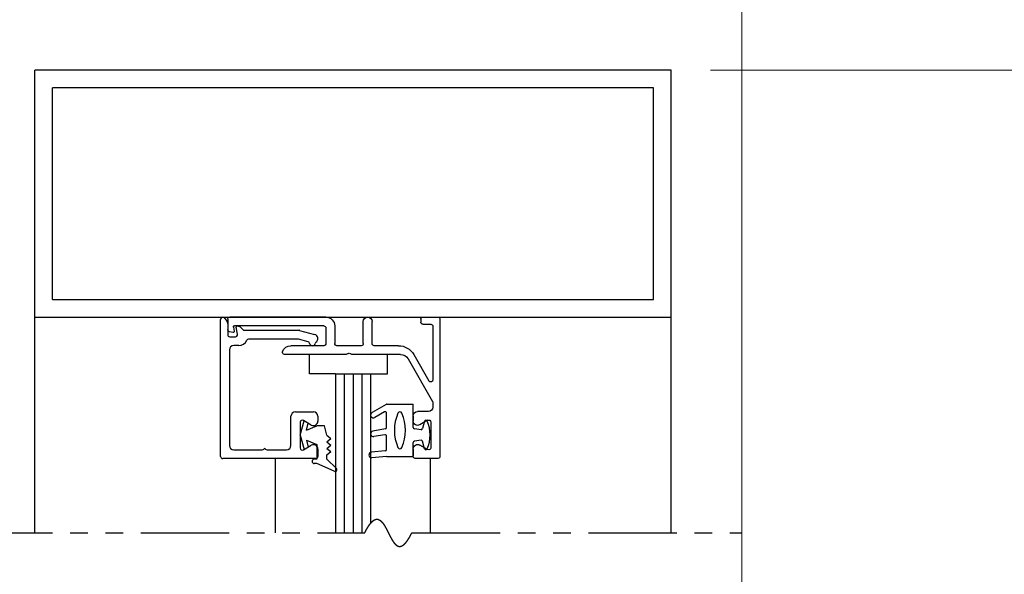
# Model space of a CAD drawing. Extents: x 0 to 60.4, y -1.5 to 81.5.
# Drawn here: x 48 to 55, y 62.5 to 66.5 of the extents above; entities that cross this region are included whole.
import ezdxf

# ---------------------------------------------------------------- set-up
doc = ezdxf.new("R2010")
doc.units = 0
doc.header["$MEASUREMENT"] = 0
doc.header["$PDMODE"] = 2
doc.linetypes.add('PHANTOM2', pattern=[1.25, 0.625, -0.125, 0.125, -0.125, 0.125, -0.125])
doc.layers.get('0').update_dxf_attribs({"linetype": 'CONTINUOUS'})
doc.layers.get('Defpoints').update_dxf_attribs({"linetype": 'CONTINUOUS'})
for name, color, linetype, lineweight in [('Dimension', 2, 'CONTINUOUS', 15), ('Object', 7, 'CONTINUOUS', 30), ('SECTION', 6, 'PHANTOM2', 25)]:
    doc.layers.add(name, color=color, linetype=linetype, lineweight=lineweight)
doc.styles.get("Standard").update_dxf_attribs({"font": 'arial.ttf'})
doc.dimstyles.new('Nabco Dimension Arch Style - Autocad', dxfattribs={"dimscale": 7, "dimtxt": 0.125, "dimasz": 0.125, "dimexe": 0.04, "dimexo": 0.04, "dimgap": 0.04, "dimtad": 0, "dimdec": 4, "dimzin": 4, "dimdsep": 46, "dimlunit": 5, "dimtxsty": 'Standard', "dimcen": 0, "dimclrd": 256, "dimclre": 256, "dimclrt": 256, "dimadec": 1, "dimazin": 1, "dimtm": 1e-09, "dimtfac": 1, "dimtdec": 4, "dimtofl": 0, "dimtmove": 0, "dimatfit": 3, "dimfxl": 0, "dimfrac": 2, "dimtolj": 1, "dimtzin": 4, "dimlwd": -1, "dimlwe": -1, "dimarcsym": 0})

# ---------------------------------------------------------------- blocks, each defined once
blk = doc.blocks.new('*D5')
at = {"layer": 'Defpoints', "color": 0}
for p in [(52.629, 66.099), (59.2995, 66.099), (54.6285, 36.135)]:
    blk.add_point(p, dxfattribs=at)
at = {"layer": 'Dimension'}
for p, q in [((52.909, 66.099), (59.5795, 66.099)), ((59.2995, 65.224), (59.2995, 54.377)), ((59.2995, 37.01), (59.2995, 45.3436)), ((54.9085, 36.135), (59.5795, 36.135))]:
    blk.add_line(p, q, dxfattribs=at)
for points in [[(59.1536, 65.224), (59.4453, 65.224), (59.2995, 66.099)], [(59.1536, 37.01), (59.4453, 37.01), (59.2995, 36.135)]]:
    blk.add_solid(points, dxfattribs=at)
at = {"layer": 'Dimension', "insert": (59.2995, 49.8603), "char_height": 0.49, "attachment_point": 5, "rotation": 90}
blk.add_mtext('\\A1;OVERALL FRAME HEIGHT', dxfattribs=at)
blk = doc.blocks.new('*D6')
at = {"layer": 'Defpoints', "color": 0}
for p in [(53.129, 70.2611), (53.129, 60.1285), (47.629, 60.1125)]:
    blk.add_point(p, dxfattribs=at)
at = {"layer": 'Dimension'}
for p, q in [((47.629, 60.3925), (47.629, 70.5411)), ((53.129, 60.4085), (53.129, 70.5411)), ((48.504, 70.2611), (49.37, 70.2611)), ((52.254, 70.2611), (51.388, 70.2611))]:
    blk.add_line(p, q, dxfattribs=at)
for points in [[(48.504, 70.407), (48.504, 70.1153), (47.629, 70.2611)], [(52.254, 70.407), (52.254, 70.1153), (53.129, 70.2611)]]:
    blk.add_solid(points, dxfattribs=at)
at = {"layer": 'Dimension', "insert": (50.379, 70.2611), "char_height": 0.49, "attachment_point": 5}
blk.add_mtext('\\A1;5 1/2\\P[140]', dxfattribs=at)
blk = doc.blocks.new('14-2315')
for p, q in [((10.0799, 7.043), (10.0709, 7.1463)), ((10.1193, 7.0521), (10.1107, 7.1497)), ((10.2338, 7.0547), (10.2201, 7.1325)), ((10.275, 7.0513), (10.2594, 7.1395)), ((10.3951, 7.058), (10.3558, 7.126)), ((10.4486, 7.0453), (10.3905, 7.146)), ((10.0799, 7.043), (10.0799, 6.855)), ((10.1292, 7.043), (10.2239, 7.043)), ((10.2848, 7.043), (10.3864, 7.043)), ((10.4499, 7.0403), (10.4499, 6.855)), ((10.0799, 6.855), (10.1778, 6.855)), ((10.1943, 6.7994), (10.1877, 6.8464)), ((10.2695, 6.7994), (10.2761, 6.8464)), ((10.286, 6.855), (10.4499, 6.855)), ((10.1343, 6.7743), (10.187, 6.7884)), ((10.3295, 6.7743), (10.2768, 6.7884))]:
    blk.add_line(p, q)
for centre, radius, start, end in [((10.0908, 7.148), 0.02, 5, 185), ((10.2397, 7.136), 0.02, 10, 190), ((10.3731, 7.136), 0.02, 30, 210), ((10.1292, 7.053), 0.01, 185, 270), ((10.2239, 7.053), 0.01, 270, 10), ((10.2848, 7.053), 0.01, 190, 270), ((10.3864, 7.053), 0.01, 270, 30), ((10.4399, 7.0403), 0.01, 0, 30), ((10.4399, 7.0403), 0.01, 0, 30), ((10.2649, 6.685), 0.303, 66.44354, 113.55646), ((10.1498, 6.949), 0.015, 113.55646, 246.44354), ((10.2649, 7.213), 0.303, 246.44354, 293.55646), ((10.38, 6.949), 0.015, 293.55646, 66.44354), ((10.1778, 6.845), 0.01, 8, 90), ((10.286, 6.845), 0.01, 90, 172), ((10.1369, 6.7646), 0.01, 105, 246.68204), ((10.1844, 6.798), 0.01, 285, 8), ((10.2794, 6.798), 0.01, 172, 255), ((10.3269, 6.7646), 0.01, 293.31793, 75), ((10.2319, 6.985), 0.25, 246.68204, 293.31796)]:
    blk.add_arc(centre, radius, start, end)
blk = doc.blocks.new('14-2337')
for p, q in [((0, 0.985), (-0.16, 0.985)), ((-0.175, 0.918), (-0.175, 0.97)), ((-0.0725, 0.9235), (-0.1285, 0.8912)), ((-0.05, 0.7285), (-0.05, 0.9105)), ((0.015, 0), (0.015, 0.97)), ((-0.175, 0.685), (-0.175, 0.721)), ((-0.0725, 0.7155), (-0.1285, 0.7478)), ((-0.066, 0.654), (-0.144, 0.654)), ((-0.2111, 0.28), (-0.037, 0.5815)), ((-0.035, 0.589), (-0.035, 0.623)), ((-0.171, 0.2495), (-0.063, 0.4365)), ((-0.035, 0.05), (-0.035, 0.429)), ((-0.649, 0.249), (-1.084, 0.249)), ((-0.6357, 0.2419), (-0.6384, 0.2446)), ((-0.6215, 0.2419), (-0.6189, 0.2446)), ((-0.2648, 0.249), (-0.6083, 0.249)), ((-0.808, 0.187), (-1.0409, 0.187)), ((-0.792, 0.063), (-0.792, 0.171)), ((-0.73, 0.047), (-0.73, 0.171)), ((-0.5426, 0.187), (-0.714, 0.187)), ((-0.5276, 0.172), (-0.5276, 0.016)), ((-0.4656, 0.172), (-0.4656, 0.016)), ((-0.2792, 0.187), (-0.4506, 0.187)), ((-1.4872, 0), (-1.4872, 0.0728)), ((-1.4494, 0.0929), (-1.474, 0.0886)), ((-1.4465, 0.0552), (-1.4413, 0.0848)), ((-0.808, 0.047), (-1.4396, 0.047)), ((-0.121, 0), (-0.121, 0.02)), ((-0.106, 0.035), (-0.05, 0.035)), ((-0.792, -0.015), (-1.4722, -0.015)), ((-0.106, -0.015), (0, -0.015))]:
    blk.add_line(p, q)
for centre, radius, start, end in [((-0.16, 0.97), 0.015, 90, 180), ((0, 0.97), 0.015, 0, 90), ((-0.144, 0.918), 0.031, 180, 300), ((-0.065, 0.9105), 0.015, 0, 120), ((-0.144, 0.721), 0.031, 60, 180), ((-0.065, 0.7285), 0.015, 240, 0), ((-0.144, 0.685), 0.031, 180, 270), ((-0.066, 0.623), 0.031, 0, 90), ((-0.05, 0.589), 0.015, 330, 0), ((-0.05, 0.429), 0.015, 0, 150), ((-0.2648, 0.311), 0.062, 270, 330), ((-1.084, 0.233), 0.016, 90, 200.35441), ((-1.0409, 0.249), 0.062, 200.35441, 270), ((-0.649, 0.234), 0.015, 45, 90), ((-0.6286, 0.249), 0.01, 225, 315), ((-0.6083, 0.234), 0.015, 90, 135), ((-0.2792, 0.312), 0.125, 270, 330), ((-0.808, 0.171), 0.016, 0, 90), ((-0.714, 0.171), 0.016, 90, 180), ((-0.5426, 0.172), 0.015, 0, 90), ((-0.4506, 0.172), 0.015, 90, 180), ((-1.4712, 0.0728), 0.016, 100, 180), ((-1.4482, 0.086), 0.007, 350, 100), ((-1.4722, 0), 0.015, 180, 270), ((-1.4396, 0.054), 0.007, 170, 270), ((-0.808, 0.063), 0.016, 270, 0), ((-0.792, 0.047), 0.062, 270, 0), ((-0.4966, 0.016), 0.031, 180, 0), ((-0.106, 0.02), 0.015, 90, 180), ((-0.106, 0), 0.015, 180, 270), ((-0.05, 0.05), 0.015, 270, 0), ((0, 0), 0.015, 270, 0)]:
    blk.add_arc(centre, radius, start, end)
at = {"layer": 'Object', "xscale": -1, "rotation": 90}
blk.add_blockref('14-2315', (6.68, 11.0514), dxfattribs=at)

msp = doc.modelspace()

# ---------------------------------------------------------------- linework, layer by layer
for p, q in [((49.44234, 63.36281), (49.44234, 64.33281)), ((49.49234, 64.30118), (49.49234, 64.22481)), ((49.56129, 64.22741), (49.55245, 64.27759)), ((49.61098, 64.25581), (49.99736, 64.25581)), ((50.00125, 64.25529), (50.10736, 64.22686)), ((49.50734, 64.20981), (49.54652, 64.20981)), ((49.9892, 64.19381), (49.64076, 64.19381)), ((50.06077, 64.17516), (49.99308, 64.19329)), ((49.50434, 64.11681), (49.50434, 63.44081)), ((49.57028, 64.14781), (49.53534, 64.14781)), ((49.97134, 63.67881), (50.09934, 63.67881)), ((49.94034, 63.44081), (49.94034, 63.64781)), ((50.00534, 63.6043), (50.00534, 63.42231)), ((50.08384, 63.58496), (50.02784, 63.61729)), ((50.13034, 63.64781), (50.13034, 63.61181)), ((49.53534, 63.40981), (49.7364, 63.40981)), ((49.77127, 63.40981), (49.90934, 63.40981)), ((50.02784, 63.40932), (50.08384, 63.44165)), ((50.13034, 63.41481), (50.13034, 63.36281)), ((50.11534, 63.34781), (49.45734, 63.34781))]:
    msp.add_line(p, q)
for centre, radius, start, end in [((49.45734, 64.33281), 0.015, 64.623067, 180), ((49.44234, 64.30118), 0.05, 0, 64.623066), ((49.55934, 64.27881), 0.007, 79.069908, 190), ((49.54872, 64.22382), 0.063, 37.039143, 79.069908), ((49.61098, 64.27081), 0.015, 217.039144, 270), ((49.99736, 64.24081), 0.015, 75, 90), ((49.50734, 64.22481), 0.015, 180, 270), ((49.54652, 64.22481), 0.015, 270, 10), ((49.57028, 64.20981), 0.062, 270, 336.259345), ((49.64076, 64.17881), 0.015, 90, 156.259345), ((49.9892, 64.17881), 0.015, 75, 90), ((50.05689, 64.16067), 0.015, 10.376934, 75), ((50.09132, 64.16697), 0.02, 190.376933, 346.848572), ((50.09934, 64.19692), 0.031, 304.505966, 75), ((50.1254, 64.15901), 0.015, 124.505966, 166.848571), ((49.53534, 64.11681), 0.031, 90, 180), ((49.97134, 63.64781), 0.031, 90, 180), ((50.09934, 63.64781), 0.031, 0, 90), ((50.02034, 63.6043), 0.015, 60, 180), ((50.09934, 63.61181), 0.031, 240, 0), ((49.53534, 63.44081), 0.031, 180, 270), ((49.7364, 63.42481), 0.015, 270, 319.294293), ((49.75384, 63.40981), 0.008, 40.705707, 139.294293), ((49.77127, 63.42481), 0.015, 220.705707, 270), ((49.90934, 63.44081), 0.031, 270, 0), ((50.02034, 63.42231), 0.015, 180, 300), ((50.09934, 63.41481), 0.031, 360, 120), ((49.45734, 63.36281), 0.015, 180, 270), ((50.11534, 63.36281), 0.015, 270, 0)]:
    msp.add_arc(centre, radius, start, end)
at = {"layer": 'Object'}
for p, q in [((48.129, 64.34898), (48.129, 66.09898)), ((52.629, 66.09898), (48.129, 66.09898)), ((52.629, 64.34898), (52.629, 66.09898)), ((52.504, 65.97398), (48.254, 65.97398)), ((48.254, 64.47398), (48.254, 65.97398)), ((52.504, 64.47398), (52.504, 65.97398)), ((48.254, 64.47398), (52.504, 64.47398)), ((48.129, 62.82162), (48.129, 64.34898)), ((48.129, 64.34898), (52.629, 64.34898)), ((52.629, 62.82162), (52.629, 64.34898)), ((50.07099, 63.94739), (50.07099, 64.08498)), ((50.62255, 63.94739), (50.62255, 64.08498)), ((50.25405, 63.94739), (50.07099, 63.94739)), ((50.25405, 63.94739), (50.50405, 63.94739)), ((50.25405, 63.94739), (50.25405, 62.82162)), ((50.31655, 63.94739), (50.31655, 62.82162)), ((50.37905, 63.94739), (50.37905, 62.82162)), ((50.44155, 63.94739), (50.44155, 62.82162)), ((50.50405, 62.88943), (50.50405, 63.94739)), ((50.50405, 63.94739), (50.62255, 63.94739)), ((50.00534, 63.51331), (50.03248, 63.61461)), ((50.04909, 63.54941), (50.062, 63.59757)), ((50.04909, 63.54941), (50.12215, 63.58021)), ((50.17658, 63.58021), (50.12215, 63.58021)), ((50.1945, 63.51331), (50.17658, 63.58021)), ((50.00534, 63.51331), (50.03248, 63.412)), ((50.04909, 63.4772), (50.12215, 63.4464)), ((50.04909, 63.4772), (50.062, 63.42904)), ((50.1945, 63.51331), (50.22105, 63.48994)), ((50.1945, 63.46658), (50.22105, 63.48994)), ((50.1945, 63.46658), (50.22105, 63.44322)), ((50.12215, 63.4464), (50.12215, 63.34427)), ((50.1945, 63.41986), (50.22105, 63.44322)), ((50.1945, 63.41986), (50.22105, 63.39649)), ((50.1945, 63.37313), (50.22105, 63.39649)), ((49.83088, 62.82162), (49.83088, 63.34231)), ((50.12215, 63.34427), (50.10516, 63.34427)), ((50.1945, 63.34427), (50.1945, 63.37313)), ((50.26217, 63.2766), (50.1945, 63.34427)), ((50.927, 62.82162), (50.927, 63.34898)), ((50.12215, 63.31241), (50.10516, 63.31241)), ((50.24567, 63.25742), (50.12215, 63.31241))]:
    msp.add_line(p, q, dxfattribs=at)
for centre, radius, start, end in [((50.10516, 63.32834), 0.01593, 90, 270), ((50.25277, 63.268), 0.01274, 236.170374, 47.557631)]:
    msp.add_arc(centre, radius, start, end, dxfattribs=at)
at = {"layer": 'SECTION'}
for p, q in [((47.629, 62.82162), (50.46233, 62.82162)), ((50.79566, 62.82162), (53.129, 62.82162))]:
    msp.add_line(p, q, dxfattribs=at)
msp.add_lwpolyline([(50.46233, 62.82162), (50.46283, 62.82262), (50.46333, 62.82361), (50.46382, 62.8246), (50.46432, 62.82558), (50.46481, 62.82655), (50.46531, 62.82752), (50.4658, 62.82848), (50.4663, 62.82943), (50.46679, 62.83038), (50.46728, 62.83133), (50.46777, 62.83226), (50.46826, 62.8332), (50.46874, 62.83412), (50.46923, 62.83504), (50.46972, 62.83596), (50.4702, 62.83687), (50.47068, 62.83777), (50.47117, 62.83866), (50.47165, 62.83956), (50.47213, 62.84044), (50.47261, 62.84132), (50.47309, 62.84219), (50.47357, 62.84306), (50.47404, 62.84392), (50.47452, 62.84478), (50.475, 62.84563), (50.47547, 62.84648), (50.47594, 62.84732), (50.47641, 62.84815), (50.47689, 62.84898), (50.47736, 62.8498), (50.47783, 62.85062), (50.47829, 62.85143), (50.47876, 62.85224), (50.47923, 62.85304), (50.47969, 62.85383), (50.48016, 62.85462), (50.48062, 62.8554), (50.48109, 62.85618), (50.48155, 62.85695), (50.48201, 62.85772), (50.48247, 62.85848), (50.48293, 62.85924), (50.48339, 62.85999), (50.48385, 62.86073), (50.4843, 62.86147), (50.48476, 62.86221), (50.48521, 62.86293), (50.48567, 62.86366), (50.48612, 62.86438), (50.48657, 62.86509), (50.48702, 62.86579), (50.48747, 62.8665), (50.48792, 62.86719), (50.48837, 62.86788), (50.48882, 62.86857), (50.48926, 62.86925), (50.48971, 62.86992), (50.49016, 62.87059), (50.4906, 62.87126), (50.49104, 62.87192), (50.49148, 62.87257), (50.49193, 62.87322), (50.49237, 62.87386), (50.49281, 62.8745), (50.49325, 62.87513), (50.49368, 62.87576), (50.49412, 62.87638), (50.49456, 62.877), (50.49499, 62.87761), (50.49543, 62.87822), (50.49586, 62.87882), (50.49629, 62.87942), (50.49672, 62.88001), (50.49716, 62.88059), (50.49759, 62.88118), (50.49802, 62.88175), (50.49844, 62.88232), (50.49887, 62.88289), (50.4993, 62.88345), (50.49972, 62.88401), (50.50015, 62.88456), (50.50057, 62.8851), (50.501, 62.88564), (50.50142, 62.88618), (50.50184, 62.88671), (50.50226, 62.88724), (50.50268, 62.88776), (50.5031, 62.88827), (50.50352, 62.88878), (50.50394, 62.88929), (50.50436, 62.88979), (50.50477, 62.89029), (50.50519, 62.89078), (50.5056, 62.89127), (50.50601, 62.89175), (50.50643, 62.89222), (50.50684, 62.8927), (50.50725, 62.89316), (50.50766, 62.89363), (50.50807, 62.89408), (50.50848, 62.89454), (50.50889, 62.89498), (50.50929, 62.89543), (50.5097, 62.89587), (50.51011, 62.8963), (50.51051, 62.89673), (50.51092, 62.89715), (50.51132, 62.89757), (50.51172, 62.89799), (50.51212, 62.8984), (50.51252, 62.8988), (50.51292, 62.8992), (50.51332, 62.8996), (50.51372, 62.89999), (50.51412, 62.90038), (50.51452, 62.90076), (50.51491, 62.90114), (50.51531, 62.90151), (50.5157, 62.90188), (50.5161, 62.90225), (50.51649, 62.90261), (50.51688, 62.90296), (50.51728, 62.90331), (50.51767, 62.90366), (50.51806, 62.904), (50.51845, 62.90434), (50.51883, 62.90467), (50.51922, 62.905), (50.51961, 62.90532), (50.52, 62.90564), (50.52038, 62.90595), (50.52077, 62.90626), (50.52115, 62.90657), (50.52154, 62.90687), (50.52192, 62.90717), (50.5223, 62.90746), (50.52268, 62.90775), (50.52306, 62.90803), (50.52344, 62.90831), (50.52382, 62.90859), (50.5242, 62.90886), (50.52458, 62.90913), (50.52496, 62.90939), (50.52533, 62.90965), (50.52571, 62.9099), (50.52608, 62.91015), (50.52646, 62.9104), (50.52683, 62.91064), (50.5272, 62.91088), (50.52758, 62.91111), (50.52795, 62.91134), (50.52832, 62.91156), (50.52869, 62.91178), (50.52906, 62.912), (50.52943, 62.91221), (50.52979, 62.91242), (50.53016, 62.91262), (50.53053, 62.91282), (50.53089, 62.91302), (50.53126, 62.91321), (50.53162, 62.9134), (50.53199, 62.91358), (50.53235, 62.91376), (50.53271, 62.91394), (50.53307, 62.91411), (50.53344, 62.91427), (50.5338, 62.91444), (50.53416, 62.9146), (50.53452, 62.91475), (50.53487, 62.9149), (50.53523, 62.91505), (50.53559, 62.91519), (50.53595, 62.91533), (50.5363, 62.91547), (50.53666, 62.9156), (50.53701, 62.91573), (50.53737, 62.91585), (50.53772, 62.91597), (50.53807, 62.91609), (50.53842, 62.9162), (50.53878, 62.91631), (50.53913, 62.91642), (50.53948, 62.91652), (50.53983, 62.91661), (50.54018, 62.91671), (50.54052, 62.9168), (50.54087, 62.91688), (50.54122, 62.91697), (50.54156, 62.91704), (50.54191, 62.91712), (50.54226, 62.91719), (50.5426, 62.91726), (50.54294, 62.91732), (50.54329, 62.91738), (50.54363, 62.91744), (50.54397, 62.91749), (50.54431, 62.91754), (50.54465, 62.91758), (50.54499, 62.91763), (50.54533, 62.91766), (50.54567, 62.9177), (50.54601, 62.91773), (50.54635, 62.91776), (50.54669, 62.91778), (50.54702, 62.9178), (50.54736, 62.91782), (50.5477, 62.91783), (50.54803, 62.91784), (50.54837, 62.91785), (50.5487, 62.91785), (50.54903, 62.91785), (50.54936, 62.91785), (50.5497, 62.91784), (50.55003, 62.91783), (50.55036, 62.91781), (50.55069, 62.9178), (50.55102, 62.91777), (50.55135, 62.91775), (50.55168, 62.91772), (50.55201, 62.91769), (50.55233, 62.91766), (50.55266, 62.91762), (50.55299, 62.91758), (50.55331, 62.91753), (50.55364, 62.91748), (50.55396, 62.91743), (50.55429, 62.91738), (50.55461, 62.91732), (50.55493, 62.91726), (50.55526, 62.9172), (50.55558, 62.91713), (50.5559, 62.91706), (50.55622, 62.91698), (50.55654, 62.91691), (50.55686, 62.91683), (50.55718, 62.91674), (50.5575, 62.91666), (50.55782, 62.91657), (50.55814, 62.91647), (50.55845, 62.91638), (50.55877, 62.91628), (50.55909, 62.91618), (50.5594, 62.91607), (50.55972, 62.91596), (50.56003, 62.91585), (50.56035, 62.91574), (50.56066, 62.91562), (50.56097, 62.9155), (50.56129, 62.91538), (50.5616, 62.91525), (50.56191, 62.91512), (50.56222, 62.91499), (50.56253, 62.91485), (50.56284, 62.91471), (50.56315, 62.91457), (50.56346, 62.91443), (50.56377, 62.91428), (50.56408, 62.91413), (50.56439, 62.91398), (50.56469, 62.91382), (50.565, 62.91366), (50.56531, 62.9135), (50.56561, 62.91334), (50.56592, 62.91317), (50.56622, 62.913), (50.56653, 62.91283), (50.56683, 62.91265), (50.56714, 62.91247), (50.56744, 62.91229), (50.56774, 62.91211), (50.56804, 62.91192), (50.56835, 62.91173), (50.56865, 62.91154), (50.56895, 62.91134), (50.56925, 62.91115), (50.56955, 62.91095), (50.56985, 62.91074), (50.57015, 62.91054), (50.57045, 62.91033), (50.57074, 62.91012), (50.57104, 62.90991), (50.57134, 62.90969), (50.57164, 62.90947), (50.57193, 62.90925), (50.57223, 62.90903), (50.57252, 62.9088), (50.57282, 62.90857), (50.57311, 62.90834), (50.57341, 62.9081), (50.5737, 62.90787), (50.574, 62.90763), (50.57429, 62.90739), (50.57458, 62.90714), (50.57487, 62.9069), (50.57517, 62.90665), (50.57546, 62.90639), (50.57575, 62.90614), (50.57604, 62.90588), (50.57633, 62.90563), (50.57662, 62.90536), (50.57691, 62.9051), (50.5772, 62.90484), (50.57749, 62.90457), (50.57777, 62.9043), (50.57806, 62.90402), (50.57835, 62.90375), (50.57864, 62.90347), (50.57892, 62.90319), (50.57921, 62.90291), (50.57949, 62.90262), (50.57978, 62.90234), (50.58007, 62.90205), (50.58035, 62.90176), (50.58063, 62.90146), (50.58092, 62.90117), (50.5812, 62.90087), (50.58149, 62.90057), (50.58177, 62.90027), (50.58205, 62.89996), (50.58233, 62.89966), (50.58262, 62.89935), (50.5829, 62.89904), (50.58318, 62.89872), (50.58346, 62.89841), (50.58374, 62.89809), (50.58402, 62.89777), (50.5843, 62.89745), (50.58458, 62.89713), (50.58486, 62.8968), (50.58514, 62.89647), (50.58541, 62.89614), (50.58569, 62.89581), (50.58597, 62.89548), (50.58625, 62.89514), (50.58653, 62.8948), (50.5868, 62.89446), (50.58708, 62.89412), (50.58735, 62.89378), (50.58763, 62.89343), (50.58791, 62.89309), (50.58818, 62.89274), (50.58846, 62.89239), (50.58873, 62.89203), (50.589, 62.89168), (50.58928, 62.89132), (50.58955, 62.89096), (50.58982, 62.8906), (50.5901, 62.89024), (50.59037, 62.88988), (50.59064, 62.88951), (50.59091, 62.88914), (50.59119, 62.88877), (50.59146, 62.8884), (50.59173, 62.88803), (50.592, 62.88765), (50.59227, 62.88728), (50.59254, 62.8869), (50.59281, 62.88652), (50.59308, 62.88614), (50.59335, 62.88575), (50.59362, 62.88537), (50.59389, 62.88498), (50.59416, 62.88459), (50.59443, 62.8842), (50.59469, 62.88381), (50.59496, 62.88342), (50.59523, 62.88303), (50.5955, 62.88263), (50.59576, 62.88223), (50.59603, 62.88183), (50.5963, 62.88143), (50.59656, 62.88103), (50.59683, 62.88062), (50.59709, 62.88022), (50.59736, 62.87981), (50.59763, 62.8794), (50.59789, 62.87899), (50.59815, 62.87858), (50.59842, 62.87817), (50.59868, 62.87776), (50.59895, 62.87734), (50.59921, 62.87692), (50.59948, 62.8765), (50.59974, 62.87608), (50.6, 62.87566), (50.60026, 62.87524), (50.60053, 62.87482), (50.60079, 62.87439), (50.60105, 62.87396), (50.60131, 62.87354), (50.60158, 62.87311), (50.60184, 62.87268), (50.6021, 62.87224), (50.60236, 62.87181), (50.60262, 62.87138), (50.60288, 62.87094), (50.60314, 62.8705), (50.6034, 62.87006), (50.60366, 62.86963), (50.60392, 62.86918), (50.60418, 62.86874), (50.60444, 62.8683), (50.6047, 62.86786), (50.60496, 62.86741), (50.60522, 62.86696), (50.60548, 62.86652), (50.60574, 62.86607), (50.60599, 62.86562), (50.60625, 62.86517), (50.60651, 62.86472), (50.60677, 62.86426), (50.60703, 62.86381), (50.60728, 62.86335), (50.60754, 62.8629), (50.6078, 62.86244), (50.60806, 62.86198), (50.60831, 62.86152), (50.60857, 62.86106), (50.60882, 62.8606), (50.60908, 62.86014), (50.60934, 62.85968), (50.60959, 62.85921), (50.60985, 62.85875), (50.61011, 62.85828), (50.61036, 62.85781), (50.61062, 62.85735), (50.61087, 62.85688), (50.61113, 62.85641), (50.61138, 62.85594), (50.61164, 62.85547), (50.61189, 62.855), (50.61215, 62.85452), (50.6124, 62.85405), (50.61265, 62.85358), (50.61291, 62.8531), (50.61316, 62.85263), (50.61342, 62.85215), (50.61367, 62.85167), (50.61392, 62.85119), (50.61418, 62.85071), (50.61443, 62.85023), (50.61468, 62.84975), (50.61494, 62.84927), (50.61519, 62.84879), (50.61544, 62.84831), (50.6157, 62.84783), (50.61595, 62.84734), (50.6162, 62.84686), (50.61645, 62.84638), (50.61671, 62.84589), (50.61696, 62.8454), (50.61721, 62.84492), (50.61746, 62.84443), (50.61772, 62.84394), (50.61797, 62.84345), (50.61822, 62.84297), (50.61847, 62.84248), (50.61872, 62.84199), (50.61897, 62.8415), (50.61923, 62.84101), (50.61948, 62.84052), (50.61973, 62.84002), (50.61998, 62.83953), (50.62023, 62.83904), (50.62048, 62.83855), (50.62073, 62.83805), (50.62098, 62.83756), (50.62124, 62.83707), (50.62149, 62.83657), (50.62174, 62.83608), (50.62199, 62.83558), (50.62224, 62.83509), (50.62249, 62.83459), (50.62274, 62.83409), (50.62299, 62.8336), (50.62324, 62.8331), (50.62349, 62.8326), (50.62374, 62.83211), (50.62399, 62.83161), (50.62424, 62.83111), (50.62449, 62.83061), (50.62474, 62.83012), (50.62499, 62.82962), (50.62524, 62.82912), (50.62549, 62.82862), (50.62575, 62.82812), (50.626, 62.82762), (50.62625, 62.82712), (50.6265, 62.82662), (50.62675, 62.82612), (50.627, 62.82562), (50.62725, 62.82512), (50.6275, 62.82462), (50.62775, 62.82412), (50.628, 62.82362), (50.62825, 62.82312), (50.6285, 62.82262), (50.62875, 62.82212), (50.629, 62.82162), (50.62925, 62.82112), (50.6295, 62.82062), (50.62975, 62.82012), (50.63, 62.81962), (50.63025, 62.81913), (50.6305, 62.81863), (50.63075, 62.81813), (50.631, 62.81763), (50.63125, 62.81713), (50.6315, 62.81663), (50.63175, 62.81613), (50.632, 62.81563), (50.63225, 62.81513), (50.6325, 62.81463), (50.63275, 62.81413), (50.633, 62.81363), (50.63325, 62.81313), (50.6335, 62.81264), (50.63375, 62.81214), (50.634, 62.81164), (50.63425, 62.81114), (50.6345, 62.81065), (50.63475, 62.81015), (50.635, 62.80965), (50.63525, 62.80916), (50.6355, 62.80866), (50.63575, 62.80816), (50.636, 62.80767), (50.63625, 62.80717), (50.6365, 62.80668), (50.63676, 62.80618), (50.63701, 62.80569), (50.63726, 62.8052), (50.63751, 62.8047), (50.63776, 62.80421), (50.63801, 62.80372), (50.63826, 62.80323), (50.63851, 62.80273), (50.63877, 62.80224), (50.63902, 62.80175), (50.63927, 62.80126), (50.63952, 62.80077), (50.63977, 62.80028), (50.64002, 62.79979), (50.64028, 62.79931), (50.64053, 62.79882), (50.64078, 62.79833), (50.64103, 62.79785), (50.64129, 62.79736), (50.64154, 62.79687), (50.64179, 62.79639), (50.64204, 62.79591), (50.6423, 62.79542), (50.64255, 62.79494), (50.6428, 62.79446), (50.64305, 62.79398), (50.64331, 62.79349), (50.64356, 62.79301), (50.64381, 62.79254), (50.64407, 62.79206), (50.64432, 62.79158), (50.64458, 62.7911), (50.64483, 62.79062), (50.64508, 62.79015), (50.64534, 62.78967), (50.64559, 62.7892), (50.64585, 62.78873), (50.6461, 62.78825), (50.64636, 62.78778), (50.64661, 62.78731), (50.64687, 62.78684), (50.64712, 62.78637), (50.64738, 62.7859), (50.64763, 62.78543), (50.64789, 62.78497), (50.64814, 62.7845), (50.6484, 62.78404), (50.64865, 62.78357), (50.64891, 62.78311), (50.64917, 62.78265), (50.64942, 62.78219), (50.64968, 62.78173), (50.64994, 62.78127), (50.65019, 62.78081), (50.65045, 62.78035), (50.65071, 62.7799), (50.65097, 62.77944), (50.65122, 62.77899), (50.65148, 62.77853), (50.65174, 62.77808), (50.652, 62.77763), (50.65226, 62.77718), (50.65251, 62.77673), (50.65277, 62.77629), (50.65303, 62.77584), (50.65329, 62.77539), (50.65355, 62.77495), (50.65381, 62.77451), (50.65407, 62.77406), (50.65433, 62.77362), (50.65459, 62.77318), (50.65485, 62.77275), (50.65511, 62.77231), (50.65537, 62.77187), (50.65563, 62.77144), (50.65589, 62.77101), (50.65615, 62.77057), (50.65642, 62.77014), (50.65668, 62.76971), (50.65694, 62.76929), (50.6572, 62.76886), (50.65746, 62.76843), (50.65773, 62.76801), (50.65799, 62.76759), (50.65825, 62.76717), (50.65852, 62.76675), (50.65878, 62.76633), (50.65904, 62.76591), (50.65931, 62.76549), (50.65957, 62.76508), (50.65984, 62.76467), (50.6601, 62.76426), (50.66037, 62.76385), (50.66063, 62.76344), (50.6609, 62.76303), (50.66116, 62.76262), (50.66143, 62.76222), (50.6617, 62.76182), (50.66196, 62.76142), (50.66223, 62.76102), (50.6625, 62.76062), (50.66276, 62.76022), (50.66303, 62.75983), (50.6633, 62.75944), (50.66357, 62.75904), (50.66383, 62.75865), (50.6641, 62.75827), (50.66437, 62.75788), (50.66464, 62.7575), (50.66491, 62.75711), (50.66518, 62.75673), (50.66545, 62.75635), (50.66572, 62.75597), (50.66599, 62.7556), (50.66626, 62.75522), (50.66653, 62.75485), (50.66681, 62.75448), (50.66708, 62.75411), (50.66735, 62.75374), (50.66762, 62.75337), (50.66789, 62.75301), (50.66817, 62.75265), (50.66844, 62.75229), (50.66871, 62.75193), (50.66899, 62.75157), (50.66926, 62.75122), (50.66954, 62.75086), (50.66981, 62.75051), (50.67009, 62.75016), (50.67036, 62.74982), (50.67064, 62.74947), (50.67091, 62.74913), (50.67119, 62.74879), (50.67147, 62.74845), (50.67174, 62.74811), (50.67202, 62.74777), (50.6723, 62.74744), (50.67258, 62.74711), (50.67286, 62.74678), (50.67313, 62.74645), (50.67341, 62.74612), (50.67369, 62.7458), (50.67397, 62.74548), (50.67425, 62.74516), (50.67453, 62.74484), (50.67481, 62.74453), (50.67509, 62.74421), (50.67538, 62.7439), (50.67566, 62.74359), (50.67594, 62.74329), (50.67622, 62.74298), (50.67651, 62.74268), (50.67679, 62.74238), (50.67707, 62.74208), (50.67736, 62.74179), (50.67764, 62.74149), (50.67793, 62.7412), (50.67821, 62.74091), (50.6785, 62.74063), (50.67878, 62.74034), (50.67907, 62.74006), (50.67936, 62.73978), (50.67964, 62.7395), (50.67993, 62.73923), (50.68022, 62.73895), (50.68051, 62.73868), (50.68079, 62.73841), (50.68108, 62.73815), (50.68137, 62.73788), (50.68166, 62.73762), (50.68195, 62.73736), (50.68224, 62.73711), (50.68254, 62.73685), (50.68283, 62.7366), (50.68312, 62.73635), (50.68341, 62.73611), (50.6837, 62.73586), (50.684, 62.73562), (50.68429, 62.73538), (50.68458, 62.73515), (50.68488, 62.73491), (50.68517, 62.73468), (50.68547, 62.73445), (50.68576, 62.73422), (50.68606, 62.734), (50.68636, 62.73378), (50.68665, 62.73356), (50.68695, 62.73334), (50.68725, 62.73313), (50.68755, 62.73292), (50.68784, 62.73271), (50.68814, 62.73251), (50.68844, 62.7323), (50.68874, 62.7321), (50.68904, 62.7319), (50.68934, 62.73171), (50.68965, 62.73152), (50.68995, 62.73133), (50.69025, 62.73114), (50.69055, 62.73096), (50.69086, 62.73078), (50.69116, 62.7306), (50.69146, 62.73042), (50.69177, 62.73025), (50.69207, 62.73008), (50.69238, 62.72991), (50.69268, 62.72975), (50.69299, 62.72959), (50.6933, 62.72943), (50.6936, 62.72927), (50.69391, 62.72912), (50.69422, 62.72897), (50.69453, 62.72882), (50.69484, 62.72868), (50.69515, 62.72854), (50.69546, 62.7284), (50.69577, 62.72826), (50.69608, 62.72813), (50.69639, 62.728), (50.69671, 62.72787), (50.69702, 62.72775), (50.69733, 62.72763), (50.69764, 62.72751), (50.69796, 62.7274), (50.69827, 62.72729), (50.69859, 62.72718), (50.6989, 62.72707), (50.69922, 62.72697), (50.69954, 62.72687), (50.69986, 62.72678), (50.70017, 62.72668), (50.70049, 62.72659), (50.70081, 62.72651), (50.70113, 62.72642), (50.70145, 62.72634), (50.70177, 62.72627), (50.70209, 62.72619), (50.70241, 62.72612), (50.70274, 62.72605), (50.70306, 62.72599), (50.70338, 62.72593), (50.7037, 62.72587), (50.70403, 62.72582), (50.70435, 62.72577), (50.70468, 62.72572), (50.70501, 62.72567), (50.70533, 62.72563), (50.70566, 62.72559), (50.70599, 62.72556), (50.70631, 62.72553), (50.70664, 62.7255), (50.70697, 62.72548), (50.7073, 62.72545), (50.70763, 62.72544), (50.70796, 62.72542), (50.70829, 62.72541), (50.70863, 62.7254), (50.70896, 62.7254), (50.70929, 62.7254), (50.70963, 62.7254), (50.70996, 62.72541), (50.7103, 62.72542), (50.71063, 62.72543), (50.71097, 62.72545), (50.7113, 62.72547), (50.71164, 62.72549), (50.71198, 62.72552), (50.71232, 62.72555), (50.71266, 62.72559), (50.713, 62.72562), (50.71334, 62.72567), (50.71368, 62.72571), (50.71402, 62.72576), (50.71436, 62.72581), (50.7147, 62.72587), (50.71505, 62.72593), (50.71539, 62.72599), (50.71574, 62.72606), (50.71608, 62.72613), (50.71643, 62.72621), (50.71677, 62.72628), (50.71712, 62.72637), (50.71747, 62.72645), (50.71782, 62.72654), (50.71817, 62.72664), (50.71852, 62.72673), (50.71887, 62.72683), (50.71922, 62.72694), (50.71957, 62.72705), (50.71992, 62.72716), (50.72027, 62.72728), (50.72063, 62.7274), (50.72098, 62.72752), (50.72133, 62.72765), (50.72169, 62.72778), (50.72205, 62.72792), (50.7224, 62.72806), (50.72276, 62.7282), (50.72312, 62.72835), (50.72348, 62.7285), (50.72384, 62.72865), (50.7242, 62.72881), (50.72456, 62.72898), (50.72492, 62.72914), (50.72528, 62.72931), (50.72564, 62.72949), (50.726, 62.72967), (50.72637, 62.72985), (50.72673, 62.73004), (50.7271, 62.73023), (50.72746, 62.73043), (50.72783, 62.73063), (50.7282, 62.73083), (50.72857, 62.73104), (50.72893, 62.73125), (50.7293, 62.73147), (50.72967, 62.73169), (50.73005, 62.73191), (50.73042, 62.73214), (50.73079, 62.73237), (50.73116, 62.73261), (50.73154, 62.73285), (50.73191, 62.7331), (50.73228, 62.73335), (50.73266, 62.7336), (50.73304, 62.73386), (50.73341, 62.73412), (50.73379, 62.73439), (50.73417, 62.73466), (50.73455, 62.73494), (50.73493, 62.73522), (50.73531, 62.7355), (50.73569, 62.73579), (50.73607, 62.73608), (50.73646, 62.73638), (50.73684, 62.73668), (50.73722, 62.73699), (50.73761, 62.7373), (50.738, 62.73761), (50.73838, 62.73793), (50.73877, 62.73825), (50.73916, 62.73858), (50.73955, 62.73891), (50.73994, 62.73925), (50.74033, 62.73959), (50.74072, 62.73994), (50.74111, 62.74029), (50.7415, 62.74064), (50.74189, 62.741), (50.74229, 62.74137), (50.74268, 62.74174), (50.74308, 62.74211), (50.74347, 62.74249), (50.74387, 62.74287), (50.74427, 62.74326), (50.74467, 62.74365), (50.74507, 62.74405), (50.74547, 62.74445), (50.74587, 62.74485), (50.74627, 62.74526), (50.74667, 62.74568), (50.74708, 62.7461), (50.74748, 62.74652), (50.74789, 62.74695), (50.74829, 62.74738), (50.7487, 62.74782), (50.7491, 62.74827), (50.74951, 62.74871), (50.74992, 62.74917), (50.75033, 62.74962), (50.75074, 62.75009), (50.75115, 62.75055), (50.75156, 62.75103), (50.75198, 62.7515), (50.75239, 62.75198), (50.75281, 62.75247), (50.75322, 62.75296), (50.75364, 62.75346), (50.75405, 62.75396), (50.75447, 62.75447), (50.75489, 62.75498), (50.75531, 62.75549), (50.75573, 62.75601), (50.75615, 62.75654), (50.75657, 62.75707), (50.75699, 62.75761), (50.75742, 62.75815), (50.75784, 62.75869), (50.75827, 62.75924), (50.75869, 62.7598), (50.75912, 62.76036), (50.75955, 62.76093), (50.75998, 62.7615), (50.76041, 62.76207), (50.76084, 62.76266), (50.76127, 62.76324), (50.7617, 62.76383), (50.76213, 62.76443), (50.76257, 62.76503), (50.763, 62.76564), (50.76344, 62.76625), (50.76387, 62.76687), (50.76431, 62.76749), (50.76475, 62.76812), (50.76519, 62.76875), (50.76562, 62.76939), (50.76607, 62.77003), (50.76651, 62.77068), (50.76695, 62.77133), (50.76739, 62.77199), (50.76784, 62.77266), (50.76828, 62.77333), (50.76873, 62.774), (50.76917, 62.77468), (50.76962, 62.77537), (50.77007, 62.77606), (50.77052, 62.77675), (50.77097, 62.77746), (50.77142, 62.77816), (50.77187, 62.77887), (50.77233, 62.77959), (50.77278, 62.78032), (50.77323, 62.78104), (50.77369, 62.78178), (50.77415, 62.78252), (50.7746, 62.78326), (50.77506, 62.78401), (50.77552, 62.78477), (50.77598, 62.78553), (50.77644, 62.7863), (50.77691, 62.78707), (50.77737, 62.78785), (50.77783, 62.78863), (50.7783, 62.78942), (50.77876, 62.79021), (50.77923, 62.79101), (50.7797, 62.79182), (50.78017, 62.79263), (50.78063, 62.79345), (50.78111, 62.79427), (50.78158, 62.7951), (50.78205, 62.79593), (50.78252, 62.79677), (50.783, 62.79762), (50.78347, 62.79847), (50.78395, 62.79932), (50.78442, 62.80019), (50.7849, 62.80106), (50.78538, 62.80193), (50.78586, 62.80281), (50.78634, 62.80369), (50.78682, 62.80458), (50.78731, 62.80548), (50.78779, 62.80638), (50.78828, 62.80729), (50.78876, 62.80821), (50.78925, 62.80913), (50.78974, 62.81005), (50.79022, 62.81098), (50.79071, 62.81192), (50.7912, 62.81287), (50.7917, 62.81382), (50.79219, 62.81477), (50.79268, 62.81573), (50.79318, 62.8167), (50.79367, 62.81767), (50.79417, 62.81865), (50.79467, 62.81964), (50.79517, 62.82063), (50.79566, 62.82162)], dxfattribs=at)

# ---------------------------------------------------------------- block references
at = {"layer": 'Object', "extrusion": (0, 0, -1), "zscale": -1, "rotation": 180}
msp.add_blockref('14-2337', (-50.97954, 64.33398), dxfattribs=at)

# ---------------------------------------------------------------- dimensions: what is measured, and where the dimension line sits
at = {"layer": 'Dimension'}
dim = msp.add_linear_dim(base=(53.129, 70.26113), p1=(47.629, 60.11255), p2=(53.129, 60.12855), text='<>\\P[140]', dimstyle='Nabco Dimension Arch Style - Autocad', override={"dimtxt": 0.07, "dimpost": '\\X'}, dxfattribs=at)
dim.commit()
dim.dimension.update_dxf_attribs({"geometry": '*D6', "text_midpoint": (50.379, 70.26113), "dimtype": 160})
dim = msp.add_linear_dim(base=(59.29946, 66.09898), p1=(54.62846, 36.13496), p2=(52.629, 66.09898), angle=90, text='OVERALL FRAME HEIGHT', dimstyle='Nabco Dimension Arch Style - Autocad', override={"dimtxt": 0.07, "dimpost": '\\X'}, dxfattribs=at)
dim.commit()
dim.dimension.update_dxf_attribs({"geometry": '*D5', "text_midpoint": (59.29946, 49.86028), "dimtype": 160})

doc.saveas('drawing.dxf')
